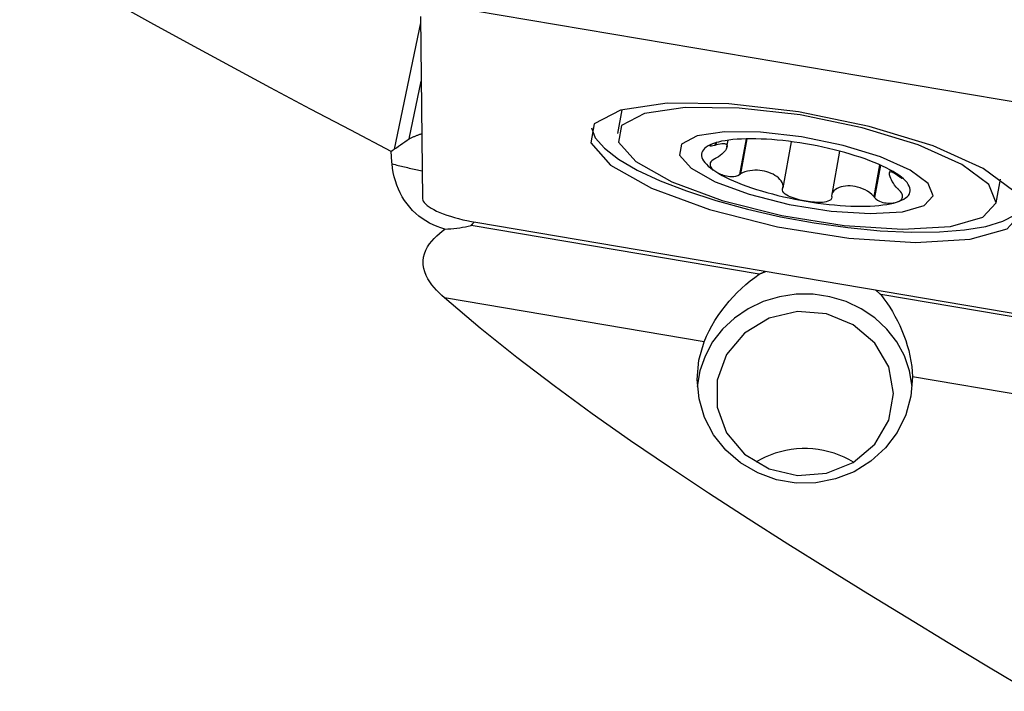
# Model space of a CAD drawing. Extents: x -77 to 178, y -60 to 86.
# Drawn here: x 126 to 144, y 3 to 15 of the extents above; entities that cross this region are included whole.
import ezdxf

# ---------------------------------------------------------------- set-up
doc = ezdxf.new("R2010")
doc.units = 0
doc.header["$MEASUREMENT"] = 0
doc.layers.add('1', color=4, linetype='CONTINUOUS')

msp = doc.modelspace()

# ---------------------------------------------------------------- linework, layer by layer
at = {"layer": '1'}
for p, q in [((146.42, 13.299764), (134.109903, 15.378816)), ((133.128126, 15.274285), (133.166008, 11.888605)), ((133.129474, 15.152422), (132.640426, 12.809882)), ((132.917704, 13.001203), (133.141569, 14.073512)), ((136.865212, 13.537325), (136.785445, 13.101717)), ((139.176598, 13.000219), (139.054995, 12.336146)), ((139.191348, 13.000523), (139.071954, 12.348512)), ((138.599638, 12.923949), (138.592307, 12.883912)), ((138.620867, 12.93019), (138.613535, 12.890151)), ((138.820912, 12.854087), (138.843189, 12.975739)), ((140.014983, 12.948558), (139.85802, 12.091391)), ((140.912946, 12.772918), (140.765184, 11.965996)), ((141.655707, 12.52005), (141.547728, 11.930379)), ((141.670622, 12.513377), (141.560675, 11.912962)), ((141.849639, 12.425205), (141.839865, 12.371832)), ((141.998647, 12.334814), (141.995739, 12.31893)), ((142.015864, 12.322768), (142.012834, 12.306219)), ((143.8185, 11.81384), (143.898268, 12.249448)), ((139.421098, 10.490498), (134.068063, 11.394571)), ((134.153846, 11.451427), (146.463943, 9.372375)), ((145.627657, 9.442272), (141.675728, 10.109713)), ((138.397753, 9.235094), (133.571974, 10.050119)), ((145.399492, 8.05257), (142.264588, 8.582024))]:
    msp.add_line(p, q, dxfattribs=at)
for points in [[(132.581688, 12.76815, 0), (131.834322, 13.16119, 0), (131.087801, 13.555291, 0), (130.342588, 13.951033, 0), (129.599142, 14.348992, 0), (128.857973, 14.749808, 0), (128.119759, 15.154332, 0), (127.38521, 15.563454, 0), (126.655033, 15.978062, 0), (125.93012, 16.399274, 0), (125.211598, 16.828505, 0), (124.500612, 17.267192, 0), (123.798291, 17.716903, 0), (123.106525, 18.179184, 0), (122.427882, 18.6551, 0), (121.764234, 19.146025, 0)], [(144.305415, 11.639738, 0), (144.151295, 12.026994, 0), (143.578409, 12.452025, 0), (142.64884, 12.868775, 0), (141.463321, 13.232081, 0), (140.150321, 13.502573, 0), (138.852124, 13.65094, 0), (137.709409, 13.661103, 0), (136.846009, 13.531962, 0), (136.355484, 13.277511, 0), (136.290992, 12.925323, 0), (136.659522, 12.513563, 0), (137.421136, 12.086853, 0), (138.493303, 11.691432, 0), (139.759837, 11.370151, 0), (141.083488, 11.157826, 0), (142.32082, 11.077465, 0), (143.337747, 11.137776, 0), (144.02407, 11.332224, 0), (144.305415, 11.639738, 0)], [(143.8185, 11.81384, 0), (143.683631, 12.152722, 0), (143.182307, 12.524661, 0), (142.368854, 12.889353, 0), (141.331422, 13.207277, 0), (140.182434, 13.443981, 0), (139.046399, 13.573815, 0), (138.046425, 13.582709, 0), (137.290875, 13.469699, 0), (136.861623, 13.247032, 0), (136.805187, 12.938837, 0), (137.127682, 12.578512, 0), (137.794161, 12.205104, 0), (138.7324, 11.859076, 0), (139.840726, 11.577928, 0), (140.999036, 11.392125, 0), (142.081808, 11.321802, 0), (142.971707, 11.374579, 0), (143.572299, 11.544739, 0), (143.8185, 11.81384, 0)], [(136.301591, 13.20347, 0), (136.375374, 13.020015, 0), (136.545011, 12.825514, 0), (136.806382, 12.62469, 0), (137.153138, 12.422421, 0), (137.576856, 12.223621, 0), (138.067245, 12.033119, 0), (138.612393, 11.855541, 0), (139.199058, 11.695202, 0), (139.812991, 11.555995, 0), (140.439279, 11.441302, 0), (141.06271, 11.353909, 0), (141.668141, 11.295938, 0), (142.240865, 11.268799, 0), (142.766972, 11.273149, 0), (143.233683, 11.308883, 0), (143.629661, 11.375134, 0), (143.945287, 11.470292, 0), (144.172897, 11.592045, 0), (144.30696, 11.737437, 0)], [(132.640426, 12.809882, 0), (132.679768, 12.836992, 0), (132.719225, 12.864146, 0), (132.758781, 12.891361, 0), (132.798422, 12.918656, 0), (132.838133, 12.946048, 0), (132.877899, 12.973558, 0), (132.917704, 13.001203, 0)], [(132.917704, 13.001203, 0), (132.930138, 13.007354, 0), (132.942565, 13.013392, 0), (132.954986, 13.019317, 0), (132.967399, 13.025128, 0), (132.979805, 13.030826, 0), (132.992202, 13.03641, 0), (133.004592, 13.04188, 0), (133.016972, 13.047236, 0), (133.029344, 13.052477, 0), (133.041705, 13.057605, 0), (133.054057, 13.062617, 0), (133.066399, 13.067515, 0), (133.078729, 13.072298, 0), (133.091049, 13.076966, 0), (133.103357, 13.081519, 0), (133.115653, 13.085956, 0), (133.127937, 13.090278, 0), (133.140208, 13.094484, 0), (133.152466, 13.098575, 0)], [(142.647655, 11.943224, 0), (142.557114, 12.170725, 0), (142.22056, 12.420418, 0), (141.674466, 12.665247, 0), (140.978008, 12.878678, 0), (140.206659, 13.037584, 0), (139.444007, 13.124745, 0), (138.772695, 13.130716, 0), (138.265473, 13.05485, 0), (137.977304, 12.905367, 0), (137.939417, 12.698467, 0), (138.155917, 12.45657, 0), (138.603343, 12.20589, 0), (139.23321, 11.973592, 0), (139.977261, 11.784849, 0), (140.754868, 11.660114, 0), (141.481763, 11.612904, 0), (142.079178, 11.648336, 0), (142.482373, 11.762568, 0), (142.647655, 11.943224, 0)], [(140.280943, 12.908695, 0), (140.17416, 12.925922, 0), (140.067718, 12.941477, 0), (139.961943, 12.955313, 0), (139.857154, 12.967388, 0), (139.75367, 12.977666, 0), (139.651806, 12.986116, 0), (139.551871, 12.99271, 0), (139.454168, 12.997431, 0), (139.358994, 13.000263, 0), (139.266638, 13.001197, 0), (139.17738, 13.000231, 0), (139.091492, 12.997368, 0), (139.009235, 12.992617, 0), (138.930858, 12.985991, 0), (138.856599, 12.977512, 0), (138.786683, 12.967204, 0), (138.721325, 12.955099, 0), (138.66072, 12.941234, 0), (138.605055, 12.925651, 0)], [(132.581688, 12.76815, 0), (132.584778, 12.770405, 0), (132.587867, 12.772654, 0), (132.590957, 12.774897, 0), (132.594047, 12.777133, 0), (132.597138, 12.779362, 0), (132.600228, 12.781585, 0), (132.603319, 12.783801, 0), (132.60641, 12.786011, 0), (132.609501, 12.788214, 0), (132.612593, 12.79041, 0), (132.615685, 12.7926, 0), (132.618776, 12.794783, 0), (132.621869, 12.79696, 0), (132.624961, 12.79913, 0), (132.628054, 12.801294, 0), (132.631146, 12.803451, 0), (132.634239, 12.805601, 0), (132.637332, 12.807745, 0), (132.640426, 12.809882, 0)], [(138.605055, 12.925651, 0), (138.554497, 12.908397, 0), (138.5092, 12.889525, 0), (138.469302, 12.869092, 0), (138.434924, 12.84716, 0), (138.406171, 12.823796, 0), (138.383129, 12.79907, 0), (138.365869, 12.773058, 0), (138.354444, 12.745838, 0), (138.348887, 12.717494, 0), (138.349215, 12.688112, 0), (138.355429, 12.657779, 0), (138.367508, 12.62659, 0), (138.385417, 12.594639, 0), (138.4091, 12.562021, 0), (138.438486, 12.528838, 0), (138.473486, 12.495189, 0), (138.513993, 12.461176, 0), (138.559884, 12.426903, 0), (138.61102, 12.392474, 0)], [(138.605055, 12.925651, 0), (138.5867, 12.919758, 0), (138.569769, 12.913867, 0), (138.554342, 12.908005, 0), (138.540496, 12.902197, 0), (138.528339, 12.89648, 0), (138.518103, 12.890934, 0), (138.510037, 12.885649, 0), (138.504387, 12.880708, 0), (138.501575, 12.876269, 0), (138.502384, 12.872668, 0), (138.507628, 12.87026, 0), (138.518265, 12.869472, 0), (138.535723, 12.871084, 0), (138.560758, 12.875845, 0), (138.592307, 12.883912, 0)], [(138.592307, 12.883912, 0), (138.595339, 12.884803, 0), (138.598372, 12.885695, 0), (138.601404, 12.886586, 0), (138.604437, 12.887477, 0), (138.60747, 12.888368, 0), (138.610502, 12.889259, 0), (138.613535, 12.890151, 0)], [(138.632456, 12.933709, 0), (138.628385, 12.93256, 0), (138.624366, 12.93141, 0), (138.620399, 12.93026, 0), (138.616485, 12.929109, 0), (138.612622, 12.927957, 0), (138.608812, 12.926804, 0), (138.605055, 12.925651, 0)], [(138.613535, 12.890151, 0), (138.657438, 12.901881, 0), (138.694421, 12.909676, 0), (138.72534, 12.914183, 0), (138.751, 12.915851, 0), (138.772005, 12.914923, 0), (138.789026, 12.911625, 0), (138.802378, 12.906055, 0), (138.812212, 12.898266, 0), (138.818674, 12.88831, 0), (138.821915, 12.876241, 0), (138.822073, 12.862109, 0), (138.81914, 12.845986, 0), (138.812978, 12.827995, 0), (138.803441, 12.808265, 0), (138.790387, 12.786924, 0), (138.773667, 12.7641, 0), (138.752918, 12.739978, 0), (138.727512, 12.714913, 0), (138.696798, 12.689346, 0), (138.660112, 12.664261, 0), (138.616323, 12.640954, 0)], [(141.962798, 12.358562, 0), (141.906572, 12.393042, 0), (141.845427, 12.427469, 0), (141.77955, 12.461739, 0), (141.709139, 12.495746, 0), (141.634408, 12.529389, 0), (141.555586, 12.562564, 0), (141.47291, 12.595171, 0), (141.386633, 12.627111, 0), (141.297016, 12.658287, 0), (141.204331, 12.688604, 0), (141.10886, 12.71797, 0), (141.010893, 12.746296, 0), (140.910727, 12.773496, 0), (140.808667, 12.799488, 0), (140.705022, 12.824192, 0), (140.600107, 12.847533, 0), (140.494241, 12.869441, 0), (140.387745, 12.889849, 0), (140.280943, 12.908695, 0)], [(132.60064, 12.536582, 0), (132.597871, 12.569685, 0), (132.595123, 12.602781, 0), (132.592396, 12.635869, 0), (132.589689, 12.66895, 0), (132.587003, 12.702024, 0), (132.584336, 12.735091, 0), (132.581688, 12.76815, 0)], [(138.595133, 12.631303, 0), (138.563712, 12.613411, 0), (138.538957, 12.594155, 0), (138.521716, 12.574737, 0), (138.511224, 12.555964, 0), (138.506165, 12.538051, 0), (138.505561, 12.520919, 0), (138.508596, 12.504528, 0), (138.51448, 12.488829, 0), (138.522778, 12.473722, 0), (138.533239, 12.459138, 0), (138.545612, 12.445015, 0), (138.559668, 12.431296, 0), (138.575309, 12.417966, 0), (138.592453, 12.405025, 0), (138.61102, 12.392474, 0)], [(138.616323, 12.640954, 0), (138.613296, 12.639575, 0), (138.610269, 12.638197, 0), (138.607242, 12.636818, 0), (138.604214, 12.635439, 0), (138.601187, 12.634061, 0), (138.59816, 12.632682, 0), (138.595133, 12.631303, 0)], [(133.581424, 11.326754, 0), (133.507655, 11.347757, 0), (133.434669, 11.373383, 0), (133.362793, 11.403668, 0), (133.29308, 11.438229, 0), (133.225777, 11.476933, 0), (133.160883, 11.519758, 0), (133.098431, 11.566747, 0), (133.038473, 11.617972, 0), (132.981457, 11.673169, 0), (132.92793, 11.731788, 0), (132.878225, 11.7934, 0), (132.832263, 11.858007, 0), (132.790012, 11.925644, 0), (132.751567, 11.996203, 0), (132.717227, 12.069073, 0), (132.687232, 12.14355, 0), (132.66154, 12.219458, 0), (132.640042, 12.296864, 0), (132.622702, 12.375744, 0), (132.609557, 12.455823, 0), (132.60064, 12.536582, 0)], [(132.60064, 12.536582, 0), (132.628796, 12.529526, 0), (132.657136, 12.522472, 0), (132.685653, 12.515422, 0), (132.714342, 12.508377, 0), (132.743194, 12.501338, 0), (132.772202, 12.494309, 0), (132.801359, 12.48729, 0), (132.830659, 12.480283, 0), (132.860094, 12.47329, 0), (132.889657, 12.466312, 0), (132.91934, 12.459352, 0), (132.949137, 12.452411, 0), (132.97904, 12.44549, 0), (133.009042, 12.438592, 0), (133.039135, 12.431718, 0), (133.069312, 12.42487, 0), (133.099565, 12.418049, 0), (133.129888, 12.411257, 0), (133.160273, 12.404496, 0)], [(138.61102, 12.392474, 0), (138.630942, 12.380321, 0), (138.652223, 12.368597, 0), (138.674867, 12.357355, 0), (138.698879, 12.346642, 0), (138.724276, 12.336529, 0), (138.751131, 12.327164, 0), (138.779533, 12.318714, 0), (138.809575, 12.311334, 0), (138.841362, 12.305307, 0), (138.874909, 12.301209, 0), (138.910215, 12.299641, 0), (138.947247, 12.301321, 0), (138.98528, 12.307476, 0), (139.0222, 12.319123, 0), (139.054995, 12.336146, 0)], [(138.61102, 12.392474, 0), (138.667246, 12.357994, 0), (138.728391, 12.323567, 0), (138.794269, 12.289297, 0), (138.86468, 12.25529, 0), (138.93941, 12.221648, 0), (139.018232, 12.188472, 0), (139.100908, 12.155865, 0), (139.187185, 12.123925, 0), (139.276802, 12.09275, 0), (139.369487, 12.062433, 0), (139.464958, 12.033066, 0), (139.562925, 12.00474, 0), (139.663091, 11.97754, 0), (139.765151, 11.951548, 0), (139.868797, 11.926844, 0), (139.973711, 11.903503, 0), (140.079577, 11.881595, 0), (140.186073, 11.861187, 0), (140.292875, 11.842341, 0)], [(139.054995, 12.336146, 0), (139.057417, 12.337913, 0), (139.05984, 12.339679, 0), (139.062263, 12.341446, 0), (139.064686, 12.343212, 0), (139.067108, 12.344979, 0), (139.069531, 12.346746, 0), (139.071954, 12.348512, 0)], [(139.85802, 12.091391, 0), (139.86388, 12.124459, 0), (139.858718, 12.157543, 0), (139.845548, 12.189548, 0), (139.826484, 12.220018, 0), (139.80277, 12.248604, 0), (139.775347, 12.275236, 0), (139.744986, 12.299802, 0), (139.712016, 12.322224, 0), (139.6767, 12.342446, 0), (139.6393, 12.360414, 0), (139.60008, 12.37607, 0), (139.559348, 12.389345, 0), (139.517535, 12.400111, 0), (139.474691, 12.408369, 0), (139.430751, 12.414135, 0), (139.385648, 12.417333, 0), (139.339688, 12.417816, 0), (139.293147, 12.41544, 0), (139.246314, 12.40997, 0), (139.199712, 12.401067, 0), (139.153932, 12.388301, 0), (139.110364, 12.370974, 0), (139.071954, 12.348512, 0)], [(141.998527, 12.069734, 0), (141.963476, 12.106342, 0), (141.934559, 12.142595, 0), (141.910828, 12.177344, 0), (141.891447, 12.209966, 0), (141.875811, 12.240215, 0), (141.863274, 12.267997, 0), (141.853514, 12.293186, 0), (141.846379, 12.315712, 0), (141.841718, 12.335508, 0), (141.839381, 12.352505, 0), (141.839223, 12.366636, 0), (141.841251, 12.37782, 0), (141.845608, 12.385953, 0), (141.852443, 12.39093, 0), (141.861903, 12.392648, 0), (141.874142, 12.391001, 0), (141.889517, 12.385773, 0), (141.908643, 12.376539, 0), (141.932162, 12.36282, 0), (141.960805, 12.343981, 0), (141.995739, 12.31893, 0)], [(141.968764, 11.825385, 0), (142.019322, 11.842639, 0), (142.064618, 11.861511, 0), (142.104516, 11.881944, 0), (142.138894, 11.903876, 0), (142.167647, 11.92724, 0), (142.190689, 11.951966, 0), (142.207949, 11.977978, 0), (142.219374, 12.005198, 0), (142.224931, 12.033542, 0), (142.224603, 12.062925, 0), (142.218389, 12.093257, 0), (142.20631, 12.124446, 0), (142.188401, 12.156398, 0), (142.164718, 12.189015, 0), (142.135332, 12.222198, 0), (142.100332, 12.255848, 0), (142.059825, 12.28986, 0), (142.013934, 12.324133, 0), (141.962798, 12.358562, 0)], [(141.995739, 12.31893, 0), (141.998181, 12.317114, 0), (142.000623, 12.315299, 0), (142.003065, 12.313483, 0), (142.005508, 12.311667, 0), (142.00795, 12.309851, 0), (142.010392, 12.308035, 0), (142.012834, 12.306219, 0)], [(142.012834, 12.306219, 0), (142.023149, 12.298772, 0), (142.032674, 12.292096, 0), (142.041342, 12.286221, 0), (142.049088, 12.281179, 0), (142.055847, 12.277002, 0), (142.061587, 12.27368, 0), (142.066355, 12.271152, 0), (142.070204, 12.269353, 0), (142.073191, 12.268216, 0), (142.075373, 12.267675, 0), (142.076845, 12.267642, 0)], [(142.077843, 12.268472, 0), (142.077264, 12.270632, 0), (142.075027, 12.273878, 0), (142.071365, 12.278003, 0), (142.066509, 12.282804, 0), (142.060607, 12.28816, 0), (142.053726, 12.294023, 0), (142.045936, 12.300339, 0), (142.037307, 12.30705, 0), (142.027911, 12.314102, 0)], [(140.292875, 11.842341, 0), (140.25463, 11.849214, 0), (140.21652, 11.856917, 0), (140.178622, 11.865478, 0), (140.141015, 11.874921, 0), (140.103798, 11.885288, 0), (140.067144, 11.896698, 0), (140.031236, 11.909283, 0), (139.996244, 11.923175, 0), (139.962517, 11.938578, 0), (139.930883, 11.9558, 0), (139.902216, 11.975159, 0), (139.877577, 11.997011, 0), (139.859217, 12.021612, 0), (139.850026, 12.048342, 0), (139.851825, 12.075504, 0)], [(139.851825, 12.075504, 0), (139.85271, 12.077773, 0), (139.853595, 12.080043, 0), (139.85448, 12.082312, 0), (139.855365, 12.084582, 0), (139.85625, 12.086852, 0), (139.857135, 12.089121, 0), (139.85802, 12.091391, 0)], [(141.547728, 11.930379, 0), (141.513952, 11.967649, 0), (141.473925, 12.000697, 0), (141.430515, 12.029527, 0), (141.385754, 12.054152, 0), (141.340126, 12.074933, 0), (141.293968, 12.092253, 0), (141.247998, 12.106038, 0), (141.202321, 12.116431, 0), (141.156853, 12.123552, 0), (141.111732, 12.127379, 0), (141.06726, 12.127873, 0), (141.02378, 12.125035, 0), (140.981647, 12.118836, 0), (140.941217, 12.10924, 0), (140.902844, 12.096208, 0), (140.866881, 12.079702, 0), (140.833915, 12.059562, 0), (140.805174, 12.035546, 0), (140.782006, 12.007381, 0), (140.76706, 11.974891, 0), (140.76445, 11.938304, 0)], [(133.166008, 11.888605, 0), (133.169622, 11.86567, 0), (133.179938, 11.841756, 0), (133.196887, 11.817025, 0), (133.220352, 11.791647, 0), (133.250173, 11.765796, 0), (133.286146, 11.739647, 0), (133.328025, 11.713379, 0), (133.375526, 11.687172, 0), (133.428322, 11.661205, 0), (133.486053, 11.635656, 0), (133.548326, 11.610698, 0), (133.614714, 11.586502, 0), (133.684765, 11.563233, 0), (133.757998, 11.541052, 0), (133.833916, 11.520108, 0), (133.911998, 11.500545, 0), (133.991711, 11.482497, 0), (134.072511, 11.466087, 0), (134.153846, 11.451427, 0)], [(140.766672, 11.920995, 0), (140.762159, 11.894301, 0), (140.747519, 11.871736, 0), (140.724681, 11.854149, 0), (140.696424, 11.841187, 0), (140.664793, 11.831966, 0), (140.630723, 11.825781, 0), (140.595039, 11.822054, 0), (140.558517, 11.820226, 0), (140.521411, 11.819971, 0), (140.483834, 11.8211, 0), (140.445924, 11.823424, 0), (140.407803, 11.826773, 0), (140.369537, 11.831076, 0), (140.331202, 11.836282, 0), (140.292875, 11.842341, 0)], [(140.76445, 11.938304, 0), (140.764767, 11.935831, 0), (140.765085, 11.933358, 0), (140.765402, 11.930886, 0), (140.765719, 11.928413, 0), (140.766037, 11.92594, 0), (140.766354, 11.923468, 0), (140.766672, 11.920995, 0)], [(141.547728, 11.930379, 0), (141.549577, 11.927891, 0), (141.551427, 11.925402, 0), (141.553277, 11.922914, 0), (141.555126, 11.920426, 0), (141.556976, 11.917938, 0), (141.558825, 11.91545, 0), (141.560675, 11.912962, 0)], [(141.560675, 11.912962, 0), (141.587067, 11.885955, 0), (141.618029, 11.862928, 0), (141.65112, 11.844775, 0), (141.684272, 11.831192, 0), (141.716497, 11.821325, 0), (141.747617, 11.814481, 0), (141.777443, 11.810091, 0), (141.805815, 11.807607, 0), (141.832812, 11.806703, 0), (141.858505, 11.807192, 0), (141.882949, 11.808885, 0), (141.906193, 11.811613, 0), (141.92825, 11.815305, 0), (141.94911, 11.819913, 0), (141.968764, 11.825385, 0)], [(141.968764, 11.825385, 0), (141.987193, 11.831684, 0), (142.004353, 11.838829, 0), (142.020175, 11.846845, 0), (142.03459, 11.855762, 0), (142.047505, 11.865622, 0), (142.058727, 11.876548, 0), (142.068046, 11.888675, 0), (142.075256, 11.90214, 0), (142.080005, 11.917154, 0), (142.081629, 11.93404, 0), (142.079439, 11.95313, 0), (142.072627, 11.974802, 0), (142.059958, 11.999346, 0), (142.040709, 12.026177, 0), (142.01566, 12.053611, 0)], [(142.01566, 12.053611, 0), (142.013213, 12.055914, 0), (142.010765, 12.058217, 0), (142.008318, 12.060521, 0), (142.00587, 12.062824, 0), (142.003422, 12.065127, 0), (142.000975, 12.06743, 0), (141.998527, 12.069734, 0)], [(140.292875, 11.842341, 0), (140.399659, 11.825115, 0), (140.5061, 11.80956, 0), (140.611875, 11.795723, 0), (140.716664, 11.783648, 0), (140.820148, 11.77337, 0), (140.922012, 11.764921, 0), (141.021947, 11.758326, 0), (141.11965, 11.753605, 0), (141.214825, 11.750774, 0), (141.307181, 11.749839, 0), (141.396438, 11.750805, 0), (141.482326, 11.753668, 0), (141.564583, 11.758419, 0), (141.642961, 11.765045, 0), (141.71722, 11.773525, 0), (141.787135, 11.783832, 0), (141.852494, 11.795937, 0), (141.913098, 11.809802, 0), (141.968764, 11.825385, 0)], [(133.581424, 11.326754, 0), (133.636791, 11.328158, 0), (133.692087, 11.33121, 0), (133.747151, 11.33586, 0), (133.801819, 11.342057, 0), (133.855958, 11.349751, 0), (133.909638, 11.358892, 0), (133.962882, 11.369438, 0), (134.01569, 11.381345, 0), (134.068063, 11.394571, 0)], [(134.068063, 11.394571, 0), (134.071338, 11.397672, 0), (134.074598, 11.400788, 0), (134.077843, 11.403918, 0), (134.081073, 11.407064, 0), (134.084287, 11.410223, 0), (134.087485, 11.413398, 0), (134.090668, 11.416586, 0), (134.093835, 11.41979, 0), (134.096986, 11.423007, 0), (134.100122, 11.426239, 0), (134.103242, 11.429485, 0), (134.106346, 11.432745, 0), (134.109434, 11.436019, 0), (134.112505, 11.439307, 0), (134.115561, 11.44261, 0), (134.1186, 11.445925, 0), (134.121624, 11.449255, 0), (134.12463, 11.452598, 0), (134.127621, 11.455955, 0)], [(133.571974, 10.050119, 0), (133.521682, 10.09513, 0), (133.473035, 10.14161, 0), (133.426246, 10.189752, 0), (133.381553, 10.239772, 0), (133.339329, 10.292006, 0), (133.299973, 10.346845, 0), (133.263962, 10.404918, 0), (133.232479, 10.466075, 0), (133.206861, 10.529974, 0), (133.188297, 10.596646, 0), (133.177865, 10.664962, 0), (133.176618, 10.733679, 0), (133.184817, 10.802219, 0), (133.201794, 10.869127, 0), (133.226809, 10.933103, 0), (133.258585, 10.993808, 0), (133.295497, 11.05052, 0), (133.336641, 11.10376, 0), (133.38134, 11.15396, 0), (133.428762, 11.201177, 0), (133.478137, 11.245512, 0), (133.529096, 11.287262, 0), (133.581424, 11.326754, 0)], [(138.397753, 9.235094, 0), (138.440467, 9.335838, 0), (138.487992, 9.434751, 0), (138.540147, 9.531891, 0), (138.596762, 9.627326, 0), (138.657776, 9.721139, 0), (138.722689, 9.812703, 0), (138.790621, 9.901033, 0), (138.861324, 9.986125, 0), (138.934776, 10.068179, 0), (139.010782, 10.147115, 0), (139.08912, 10.222819, 0), (139.169478, 10.295108, 0), (139.25156, 10.363789, 0), (139.335412, 10.428901, 0), (139.421098, 10.490498, 0)], [(139.421098, 10.490498, 0), (139.427457, 10.49336, 0), (139.433827, 10.496201, 0), (139.440207, 10.49902, 0), (139.446597, 10.501817, 0), (139.452997, 10.504593, 0), (139.459407, 10.507347, 0), (139.465827, 10.51008, 0), (139.472257, 10.51279, 0), (139.478696, 10.515479, 0), (139.485145, 10.518145, 0), (139.491604, 10.52079, 0), (139.498072, 10.523413, 0), (139.50455, 10.526014, 0), (139.511037, 10.528593, 0), (139.517533, 10.53115, 0), (139.524039, 10.533685, 0), (139.530553, 10.536197, 0), (139.537077, 10.538688, 0), (139.543609, 10.541156, 0)], [(142.259733, 8.405458, 0), (142.212252, 8.693735, 0), (142.116375, 8.97153, 0), (141.974483, 9.231936, 0), (141.790104, 9.468483, 0), (141.567819, 9.675291, 0), (141.313154, 9.847221, 0), (141.032437, 9.98, 0), (140.732646, 10.070326, 0), (140.421231, 10.115956, 0), (140.105932, 10.115756, 0), (139.794585, 10.06973, 0), (139.494928, 9.979022, 0), (139.214409, 9.845887, 0), (138.959999, 9.673634, 0), (138.738022, 9.466543, 0), (138.553995, 9.229762, 0), (138.41249, 8.969175, 0), (138.317026, 8.691259, 0), (138.269974, 8.402922, 0)], [(141.578283, 10.19752, 0), (141.58356, 10.193057, 0), (141.588822, 10.188576, 0), (141.594067, 10.184077, 0), (141.599296, 10.179561, 0), (141.604509, 10.175026, 0), (141.609705, 10.170474, 0), (141.614884, 10.165905, 0), (141.620047, 10.161317, 0), (141.625193, 10.156713, 0), (141.630323, 10.15209, 0), (141.635436, 10.147451, 0), (141.640532, 10.142794, 0), (141.645611, 10.138119, 0), (141.650673, 10.133428, 0), (141.655719, 10.128719, 0), (141.660747, 10.123993, 0), (141.665758, 10.11925, 0), (141.670751, 10.11449, 0), (141.675728, 10.109713, 0)], [(141.675728, 10.109713, 0), (141.733836, 10.033438, 0), (141.789429, 9.955246, 0), (141.842523, 9.875111, 0), (141.893135, 9.793002, 0), (141.941266, 9.708883, 0), (141.986853, 9.622671, 0), (142.029843, 9.53422, 0), (142.070073, 9.443551, 0), (142.107107, 9.351327, 0), (142.140653, 9.258045, 0), (142.170581, 9.163713, 0), (142.196765, 9.068297, 0), (142.219082, 8.971748, 0), (142.237316, 8.87409, 0), (142.251116, 8.776256, 0), (142.260246, 8.678899, 0), (142.264588, 8.582024, 0)], [(144.427351, 2.743739, 0), (143.677438, 3.194169, 0), (142.928372, 3.645812, 0), (142.180607, 4.099312, 0), (141.434592, 4.555316, 0), (140.690836, 5.014547, 0), (139.950018, 5.477981, 0), (139.21285, 5.946632, 0), (138.480046, 6.421522, 0), (137.752513, 6.903947, 0), (137.031403, 7.395554, 0), (136.317882, 7.898012, 0), (135.613094, 8.413129, 0), (134.918913, 8.942655, 0), (134.23791, 9.487798, 0), (133.571974, 10.050119, 0)], [(141.914952, 8.271921, 0), (141.82555, 8.767411, 0), (141.567033, 9.209207, 0), (141.167416, 9.549433, 0), (140.670003, 9.751221, 0), (140.128696, 9.792704, 0), (139.602154, 9.669387, 0), (139.147437, 9.394632, 0), (138.81382, 8.998215, 0), (138.637455, 8.523092, 0), (138.637455, 8.020751, 0), (138.81382, 7.545628, 0), (139.147437, 7.149211, 0), (139.602154, 6.874456, 0), (140.128696, 6.751139, 0), (140.670003, 6.792622, 0), (141.167416, 6.99441, 0), (141.567033, 7.334636, 0), (141.82555, 7.776432, 0), (141.914952, 8.271921, 0)], [(142.264588, 8.582024, 0), (142.237269, 8.223674, 0), (142.142176, 7.876289, 0), (141.982576, 7.551805, 0), (141.763955, 7.261373, 0), (141.493823, 7.014972, 0), (141.181465, 6.82107, 0), (140.837612, 6.68633, 0), (140.474082, 6.615381, 0), (140.103365, 6.610662, 0), (139.738201, 6.672335, 0), (139.391137, 6.79828, 0), (139.0741, 6.98417, 0), (138.797983, 7.223617, 0), (138.572276, 7.508392, 0), (138.404733, 7.828712, 0), (138.301113, 8.173568, 0), (138.264975, 8.531109, 0), (138.297561, 8.889052, 0), (138.397753, 9.235094, 0)], [(141.172869, 6.997821, 0), (141.086706, 7.046898, 0), (140.997451, 7.090997, 0), (140.905442, 7.129953, 0), (140.811023, 7.16362, 0), (140.714551, 7.19187, 0), (140.616388, 7.214598, 0), (140.516902, 7.231718, 0), (140.41647, 7.243166, 0), (140.315467, 7.248898, 0), (140.214274, 7.248894, 0), (140.113272, 7.243152, 0), (140.01284, 7.231695, 0), (139.913357, 7.214566, 0), (139.815196, 7.191829, 0), (139.718727, 7.16357, 0), (139.624312, 7.129895, 0), (139.532306, 7.09093, 0), (139.443057, 7.046823, 0), (139.356899, 6.997739, 0)]]:
    msp.add_polyline3d(points, dxfattribs=at)

doc.saveas('drawing.dxf')
